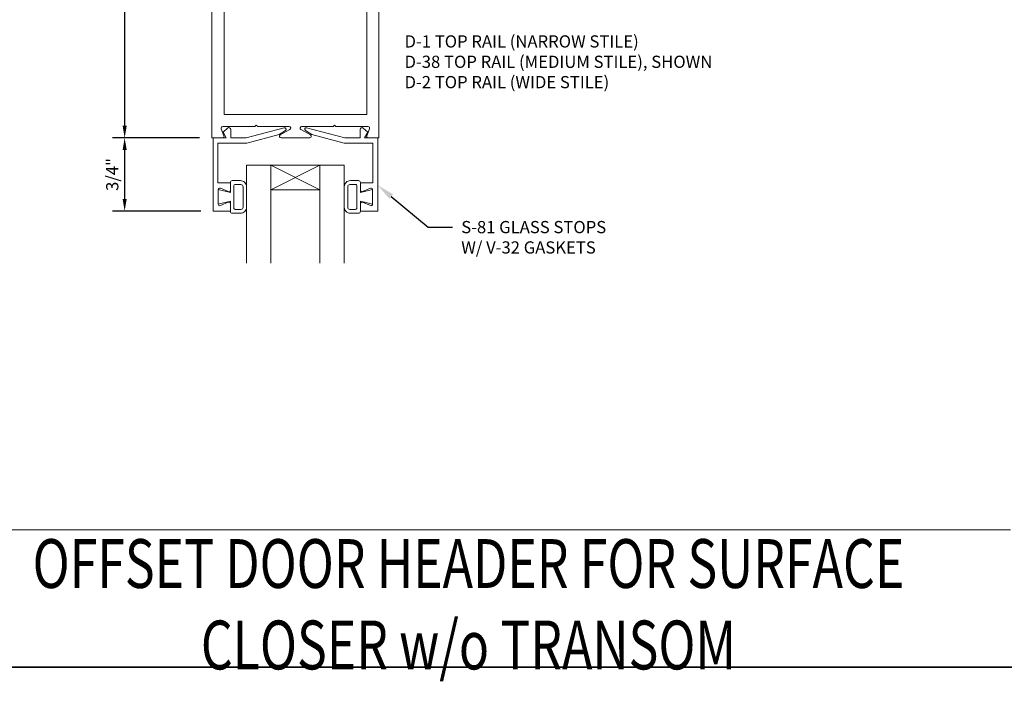
# Model space of a CAD drawing. Units: inches. Extents: x -41 to 48, y 0 to 128.
# Drawn here: x -35 to -25, y 70 to 77 of the extents above; entities that cross this region are included whole.
import ezdxf
from ezdxf import colors
from ezdxf.entities.mleader import LeaderData, LeaderLine
from ezdxf.math import Vec2, Vec3

# ---------------------------------------------------------------- set-up
doc = ezdxf.new("R2010")
doc.units = ezdxf.units.IN
doc.header["$MEASUREMENT"] = 0
doc.layers.get('0').update_dxf_attribs({"lineweight": 5})
doc.layers.get('defpoints').update_dxf_attribs({"lineweight": 5})
for name, color, linetype, lineweight in [('Dimension', 3, 'Continuous', 5), ('Extrusion', 1, 'Continuous', 5), ('Gasket', 7, 'Continuous', 5), ('Glazing', 4, 'Continuous', 5), ('Misc', 7, 'Continuous', 5), ('Text', 6, 'Continuous', 5)]:
    doc.layers.add(name, color=color, linetype=linetype, lineweight=lineweight)
doc.styles.get("Standard").update_dxf_attribs({"font": 'arial.ttf'})
doc.styles.add('STYLE1', font='arial.ttf')
doc.dimstyles.new('FULL$0', dxfattribs={"dimtxt": 0.125, "dimasz": 0.125, "dimexe": 0.125, "dimexo": 0.125, "dimgap": 0.0625, "dimtad": 1, "dimdec": 3, "dimzin": 0, "dimdsep": 46, "dimlunit": 4, "dimtxsty": 'Standard', "dimcen": 0.125, "dimclrd": 256, "dimclre": 256, "dimclrt": 256, "dimadec": 0, "dimazin": 0, "dimtfac": 1, "dimtdec": 3, "dimtofl": 0, "dimtmove": 2, "dimatfit": 2, "dimfxl": 1, "dimfrac": 2, "dimtolj": 1, "dimtzin": 0, "dimarcsym": 0})

# ---------------------------------------------------------------- blocks, each defined once
blk = doc.blocks.new('d38')
blk.add_lwpolyline([(0.385, 0.115), (0.064, 0.115, 0.773029), (0.056, 0.085), (0.155, 0.03, -0.773029), (0.147, 0), (-0.147, 0, -0.773029), (-0.155, 0.03), (-0.056, 0.085, 0.773029), (-0.064, 0.115), (-0.385, 0.115), (-0.4, 0.13), (-0.415, 0.115), (-0.744, 0.115, 0.527743), (-0.759, 0.093), (-0.731, 0.022, -0.527743), (-0.746, 0), (-0.855, 0), (-0.855, 3), (-0.735, 3), (-0.735, 1.687, 0.414214), (-0.673, 1.625), (-0.415, 1.625), (-0.4, 1.61), (-0.385, 1.625), (0.385, 1.625), (0.4, 1.61), (0.415, 1.625), (0.673, 1.625, 0.414214), (0.735, 1.687), (0.735, 3), (0.855, 3), (0.855, 0), (0.746, 0, -0.527743), (0.731, 0.022), (0.759, 0.093, 0.527743), (0.744, 0.115), (0.415, 0.115), (0.4, 0.13)], format="xyb", close=True)
blk.add_lwpolyline([(-0.73, 0.24), (0.73, 0.24), (0.73, 1.5), (-0.73, 1.5)], close=True)
blk = doc.blocks.new('s81')
at = {"ltscale": 0.75}
blk.add_lwpolyline([(-0.665, 0.535), (-0.665, 0.46), (-0.793, 0.46), (-0.793, 0.055), (-0.498, 0.055), (-0.167, -0.034), (-0.102, -0.076, -0.853641), (-0.115, -0.104), (-0.505, 0), (-0.662, 0), (-0.662, -0.086, -0.655466), (-0.694, -0.1), (-0.74, -0.057), (-0.708, 0), (-0.843, 0), (-0.843, 0.75), (-0.665, 0.75), (-0.665, 0.675, -0.534901), (-0.687, 0.66), (-0.768, 0.694, 0.534901), (-0.79, 0.679), (-0.79, 0.531, 0.534901), (-0.768, 0.516), (-0.687, 0.55, -0.534901)], format="xyb", close=True, dxfattribs=at)
blk = doc.blocks.new('*U37')
at = {"linetype": 'ByBlock'}
for points in [[(-0.008, 0.075), (-0.008, -0.075), (0.117, -0.044), (0.117, -0.147, 0.414214), (0.137, -0.167), (0.22, -0.167, 0.414214), (0.282, -0.105), (0.282, 0.105, 0.414214), (0.22, 0.167), (0.137, 0.167, 0.414214), (0.117, 0.147), (0.117, 0.044)], [(0.167, -0.127), (0.225, -0.127, 0.414214), (0.247, -0.105), (0.247, 0.105, 0.414214), (0.225, 0.127), (0.167, 0.127, 0.414214), (0.152, 0.112), (0.152, -0.112, 0.414214)]]:
    blk.add_lwpolyline(points, format="xyb", close=True, dxfattribs=at)
blk = doc.blocks.new('1.000_glass100')
for p, q in [((-0.75, 0.25), (-0.25, 0.25)), ((-0.75, 0.25), (-0.25, 0)), ((-0.25, 0.25), (-0.75, 0)), ((-0.75, 0), (-0.25, 0))]:
    blk.add_line(p, q)
at = {"linetype": 'ByBlock', "ltscale": 0.75}
for points in [[(-1, 1), (-1, 0), (-0.75, 0), (-0.75, 1)], [(-0.25, 1), (-0.25, 0), (0, 0), (0, 1)]]:
    blk.add_lwpolyline(points, dxfattribs=at)
blk = doc.blocks.new('*D281')
at = {"layer": 'defpoints', "color": 0, "linetype": 'ByBlock', "ltscale": 0.5, "transparency": 16777216}
for p in [(-33.319, 78.544), (-36.5, 74.138), (-32.819, 74.138)]:
    blk.add_point(p, dxfattribs=at)
at = {"layer": 'Dimension', "linetype": 'ByBlock', "lineweight": -2, "ltscale": 0.5, "transparency": 16777216}
for p, q in [((-33.444, 78.544), (-36.625, 78.544)), ((-36.5, 78.419), (-36.5, 74.263))]:
    blk.add_line(p, q, dxfattribs=at)
at = {"layer": 'Dimension', "linetype": 'ByBlock', "ltscale": 0.5, "transparency": 16777216}
for points in [[(-36.521, 78.419), (-36.48, 78.419), (-36.5, 78.544)], [(-36.521, 74.263), (-36.48, 74.263), (-36.5, 74.138)]]:
    blk.add_solid(points, dxfattribs=at)
at = {"layer": 'Dimension', "linetype": 'ByBlock', "ltscale": 0.5, "transparency": 16777216, "insert": (-36.628, 76.341), "char_height": 0.125, "attachment_point": 5, "rotation": 90}
blk.add_mtext('\\A1;DOOR OPENING.', dxfattribs=at)
blk = doc.blocks.new('*D282')
at = {"layer": 'defpoints', "color": 0, "transparency": 16777216}
for p in [(-33.174, 78.419), (-34.066, 75.419), (-33.174, 75.419)]:
    blk.add_point(p, dxfattribs=at)
at = {"layer": 'Dimension', "lineweight": -2, "transparency": 16777216}
for p, q in [((-33.299, 78.419), (-34.191, 78.419)), ((-34.066, 78.294), (-34.066, 75.544)), ((-33.299, 75.419), (-34.191, 75.419))]:
    blk.add_line(p, q, dxfattribs=at)
at = {"layer": 'Dimension', "transparency": 16777216}
for points in [[(-34.087, 78.294), (-34.045, 78.294), (-34.066, 78.419)], [(-34.087, 75.544), (-34.045, 75.544), (-34.066, 75.419)]]:
    blk.add_solid(points, dxfattribs=at)
at = {"layer": 'Dimension', "transparency": 16777216, "insert": (-34.192, 76.919), "char_height": 0.125, "attachment_point": 5, "rotation": 90}
blk.add_mtext('\\A1;3"', dxfattribs=at)
blk = doc.blocks.new('*D283')
at = {"layer": 'defpoints', "color": 0, "transparency": 16777216}
for p in [(-33.174, 75.419), (-34.066, 74.669), (-33.162, 74.669)]:
    blk.add_point(p, dxfattribs=at)
at = {"layer": 'Dimension', "lineweight": -2, "transparency": 16777216}
for p, q in [((-33.299, 75.419), (-34.191, 75.419)), ((-34.066, 75.294), (-34.066, 74.794)), ((-33.287, 74.669), (-34.191, 74.669))]:
    blk.add_line(p, q, dxfattribs=at)
at = {"layer": 'Dimension', "transparency": 16777216}
for points in [[(-34.087, 75.294), (-34.045, 75.294), (-34.066, 75.419)], [(-34.087, 74.794), (-34.045, 74.794), (-34.066, 74.669)]]:
    blk.add_solid(points, dxfattribs=at)
at = {"layer": 'Dimension', "transparency": 16777216, "insert": (-34.193, 75.044), "char_height": 0.125, "attachment_point": 5, "rotation": 90}
blk.add_mtext('\\A1;3/4"', dxfattribs=at)

msp = doc.modelspace()

# ---------------------------------------------------------------- linework, layer by layer
at = {"layer": 'Misc'}
msp.add_line((-25, 71.405), (-37.5, 71.405), dxfattribs=at)
at = {"layer": 'Misc', "lineweight": 35}
msp.add_line((-37.5, 70), (37.5, 70), dxfattribs=at)

# ---------------------------------------------------------------- block references
at = {"layer": 'Extrusion'}
msp.add_blockref('d38', (-32.318546, 75.419004), dxfattribs=at)
at = {"layer": 'Extrusion', "xscale": -1, "rotation": 180}
msp.add_blockref('s81', (-32.318546, 75.419004), dxfattribs=at)
at = {"layer": 'Extrusion', "rotation": 180}
msp.add_blockref('s81', (-32.318546, 75.419004), dxfattribs=at)
at = {"layer": 'Gasket', "xscale": -1, "rotation": 180}
msp.add_blockref('*U37', (-33.100773, 74.814004), dxfattribs=at)
at = {"layer": 'Gasket', "rotation": 180}
msp.add_blockref('*U37', (-31.536318, 74.814004), dxfattribs=at)
at = {"layer": 'Glazing', "xscale": -1, "rotation": 180}
msp.add_blockref('1.000_glass100', (-31.818546, 75.137754), dxfattribs=at)

# ---------------------------------------------------------------- texts
at = {"layer": 'Text', "insert": (-31.201765, 76.197921), "char_height": 0.125, "attachment_point": 4}
msp.add_mtext_dynamic_manual_height_columns('{\\fArial|b1|i0|c0|p34;D-1 }TOP RAIL (NARROW STILE)\\P{\\fArial|b1|i0|c0|p34;D-38} TOP RAIL (MEDIUM STILE), SHOWN\\P{\\fArial|b1|i0|c0|p34;D-2} TOP RAIL (WIDE STILE)', width=3.74428809, gutter_width=0.625, heights=[0], dxfattribs=at)
at = {"layer": 'Text', "insert": (-30.5475, 70.644009), "char_height": 0.5, "width": 9.50313843, "attachment_point": 5, "style": 'STYLE1'}
msp.add_mtext('{\\fArial|b1|i0|c0|p34;\\W0.75;OFFSET DOOR HEADER FOR SURFACE CLOSER w/o TRANSOM}', dxfattribs=at)

# ---------------------------------------------------------------- dimensions: what is measured, and where the dimension line sits
at = {"layer": 'Dimension', "linetype": 'ByBlock', "ltscale": 0.5}
dim = msp.add_linear_dim(base=(-36.500396, 74.137754), p1=(-33.318546, 78.544004), p2=(-32.818546, 74.137754), angle=90, text='DOOR OPENING.', dimstyle='FULL$0', override={"dimse2": 1, "dimtmove": 0, "dimarcsym": 1}, dxfattribs=at)
dim.commit()
dim.dimension.update_dxf_attribs({"geometry": '*D281', "text_midpoint": (-36.500396, 76.340879), "dimtype": 160})
at = {"layer": 'Dimension'}
for base, p1, p2, picture, middle in [((-34.06597, 75.419004), (-33.173546, 78.419004), (-33.173546, 75.419004), '*D282', (-34.192334, 76.919004)), ((-34.06597, 74.669004), (-33.173546, 75.419004), (-33.161546, 74.669004), '*D283', (-34.193144, 75.044004))]:
    dim = msp.add_linear_dim(base=base, p1=p1, p2=p2, angle=90, dimstyle='FULL$0', dxfattribs=at)
    dim.commit()
    dim.dimension.update_dxf_attribs({"geometry": picture, "text_midpoint": middle})

# ---------------------------------------------------------------- leaders
at = {"layer": 'Text'}
ml = msp.add_multileader_mtext('Standard', dxfattribs=at)
ml.set_content('{\\fArial|b1|i0|c0|p34;S-81} GLASS STOPS W/ {\\fArial|b1|i0|c0|p34;V-32} GASKETS', color=256)
ml.set_leader_properties()
ml.build(insert=Vec2(0, 0))
ml.multileader.update_dxf_attribs({"dogleg_length": 0.25, "arrow_head_size": 0.18})
ctx = ml.context
ctx.base_point, ctx.char_height, ctx.arrow_head_size, ctx.landing_gap_size, ctx.plane_origin = Vec3(-30.711399, 74.504393), 0.125, 0.18, 0.09, Vec3(-29.524441, 73.593489)
notes = []
notes.append((ctx, [(1, (1, 1, 0), (-30.961399, 74.504393), (1, 0), 0.25, [(0, [(-31.475546, 74.933488)], 0, [])])]))
ctx.mtext.insert, ctx.mtext.width, ctx.mtext.flow_direction = Vec3(-30.621399, 74.567959), 1.66922877, 5
for ctx, leaders in notes:
    for number, flags, end, landing, length, lines in leaders:
        leader = LeaderData()
        leader.index, (leader.has_last_leader_line, leader.has_dogleg_vector, leader.attachment_direction) = number, flags
        leader.last_leader_point, leader.dogleg_vector, leader.dogleg_length = Vec3(end), Vec3(landing), length
        for number, points, colour, breaks in lines:
            line = LeaderLine()
            line.index, line.vertices, line.color, line.breaks = number, Vec3.list(points), colors.encode_raw_color(colour), breaks
            leader.lines.append(line)
        ctx.leaders.append(leader)

doc.saveas('drawing.dxf')
